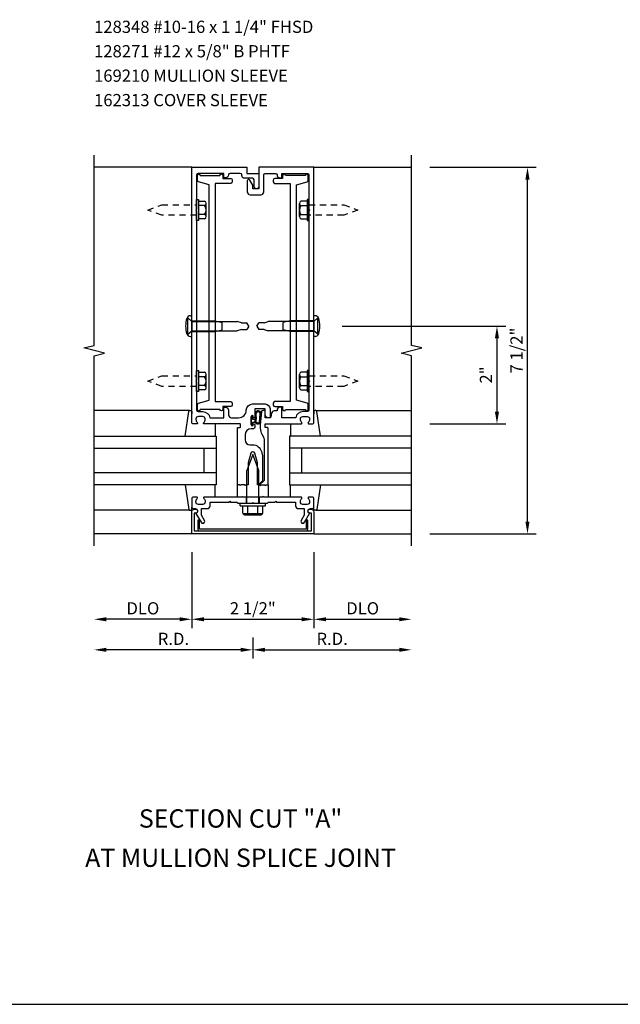
# Model space of a CAD drawing. Units: inches. Extents: x 0 to 92.3, y 0 to 58.4.
# Drawn here: x 65.7 to 78, y 32.3 to 52.4 of the extents above; entities that cross this region are included whole.
import ezdxf
from ezdxf.enums import TextEntityAlignment as Align

# ---------------------------------------------------------------- set-up
doc = ezdxf.new("R2010")
doc.units = ezdxf.units.IN
doc.header["$MEASUREMENT"] = 0
doc.linetypes.add('HIDDEN2', pattern=[0.1875, 0.125, -0.0625])
doc.layers.get('0').update_dxf_attribs({"color": 4})
doc.layers.get('DEFPOINTS').update_dxf_attribs({"color": 11})
for name, color, linetype in [('R-ANNO-DIMS', 3, 'Continuous'), ('R-ANNO-TEXT', 6, 'Continuous'), ('R-SWTS-DET1', 1, 'Continuous'), ('R-SWTS-DET2', 4, 'Continuous'), ('R-SWTS-DET3', 5, 'Continuous')]:
    doc.layers.add(name, color=color, linetype=linetype)
doc.styles.get("Standard").update_dxf_attribs({"font": 'arial.ttf'})
doc.dimstyles.new('EXT_ON-OFF', dxfattribs={"dimscale": 2, "dimtxt": 0.125, "dimasz": 0.125, "dimexe": 0.09, "dimexo": 0.1875, "dimgap": 0.05, "dimtad": 3, "dimdec": 5, "dimzin": 3, "dimdsep": 46, "dimlunit": 5, "dimtxsty": 'Standard', "dimcen": 0, "dimse2": 1, "dimadec": 0, "dimazin": 0, "dimtfac": 1, "dimtdec": 4, "dimtofl": 0, "dimtmove": 0, "dimatfit": 0, "dimfxl": 1, "dimfrac": 2, "dimtolj": 1, "dimtzin": 3, "dimarcsym": 0})
doc.dimstyles.new('EXT_ON-ON', dxfattribs={"dimscale": 2, "dimtxt": 0.125, "dimasz": 0.125, "dimexe": 0.09, "dimexo": 0.1875, "dimgap": 0.05, "dimtad": 3, "dimdec": 5, "dimzin": 3, "dimdsep": 46, "dimlunit": 5, "dimtxsty": 'Standard', "dimcen": 0, "dimadec": 0, "dimazin": 0, "dimtfac": 1, "dimtdec": 4, "dimtofl": 0, "dimtmove": 0, "dimatfit": 0, "dimfxl": 1, "dimfrac": 2, "dimtolj": 1, "dimtzin": 3, "dimarcsym": 0})

# ---------------------------------------------------------------- blocks, each defined once
blk = doc.blocks.new('*D16')
at = {"layer": 'DEFPOINTS', "color": 0, "linetype": 'Continuous'}
for p in [(71.904, 46.144), (73.696, 44.144), (75.446, 44.144)]:
    blk.add_point(p, dxfattribs=at)
at = {"layer": 'R-ANNO-DIMS', "color": 0, "linetype": 'Continuous', "lineweight": -2}
for p, q in [((72.279, 46.144), (75.626, 46.144)), ((75.446, 45.894), (75.446, 44.394)), ((74.071, 44.144), (75.626, 44.144))]:
    blk.add_line(p, q, dxfattribs=at)
at = {"layer": 'R-ANNO-DIMS', "color": 0, "linetype": 'Continuous'}
for points in [[(75.404, 45.894), (75.488, 45.894), (75.446, 46.144)], [(75.404, 44.394), (75.488, 44.394), (75.446, 44.144)]]:
    blk.add_solid(points, dxfattribs=at)
at = {"layer": 'R-ANNO-DIMS', "color": 0, "linetype": 'Continuous', "insert": (75.221, 45.144), "char_height": 0.25, "attachment_point": 5, "rotation": 90}
blk.add_mtext('\\A1;2"', dxfattribs=at)
blk = doc.blocks.new('*D15')
at = {"layer": 'DEFPOINTS', "color": 0}
for p in [(73.696, 49.394), (76.071, 49.394), (73.696, 41.894)]:
    blk.add_point(p, dxfattribs=at)
at = {"layer": 'R-ANNO-DIMS', "color": 0, "lineweight": -2}
for p, q in [((74.071, 49.394), (76.251, 49.394)), ((76.071, 42.144), (76.071, 49.144)), ((74.071, 41.894), (76.251, 41.894))]:
    blk.add_line(p, q, dxfattribs=at)
at = {"layer": 'R-ANNO-DIMS', "color": 0}
for points in [[(76.029, 49.144), (76.113, 49.144), (76.071, 49.394)], [(76.029, 42.144), (76.113, 42.144), (76.071, 41.894)]]:
    blk.add_solid(points, dxfattribs=at)
at = {"layer": 'R-ANNO-DIMS', "color": 0, "insert": (75.846, 45.644), "char_height": 0.25, "attachment_point": 5, "rotation": 90}
blk.add_mtext('\\A1;7 1/2"', dxfattribs=at)
blk = doc.blocks.new('*D14')
at = {"layer": 'DEFPOINTS', "color": 0}
for p in [(67.196, 41.644), (70.446, 40.144), (67.196, 39.519)]:
    blk.add_point(p, dxfattribs=at)
at = {"layer": 'R-ANNO-DIMS', "color": 0, "lineweight": -2}
for p, q in [((70.446, 39.769), (70.446, 39.339)), ((70.196, 39.519), (67.446, 39.519))]:
    blk.add_line(p, q, dxfattribs=at)
at = {"layer": 'R-ANNO-DIMS', "color": 0}
for points in [[(67.446, 39.561), (67.446, 39.478), (67.196, 39.519)], [(70.196, 39.561), (70.196, 39.478), (70.446, 39.519)]]:
    blk.add_solid(points, dxfattribs=at)
at = {"layer": 'R-ANNO-DIMS', "color": 0, "insert": (68.821, 39.744), "char_height": 0.25, "attachment_point": 5}
blk.add_mtext('\\A1;R.D.', dxfattribs=at)
blk = doc.blocks.new('*D13')
at = {"layer": 'DEFPOINTS', "color": 0}
for p in [(73.696, 41.644), (70.446, 40.144), (73.696, 39.519)]:
    blk.add_point(p, dxfattribs=at)
at = {"layer": 'R-ANNO-DIMS', "color": 0, "lineweight": -2}
for p, q in [((70.446, 39.769), (70.446, 39.339)), ((70.696, 39.519), (73.446, 39.519))]:
    blk.add_line(p, q, dxfattribs=at)
at = {"layer": 'R-ANNO-DIMS', "color": 0}
for points in [[(70.696, 39.561), (70.696, 39.478), (70.446, 39.519)], [(73.446, 39.561), (73.446, 39.478), (73.696, 39.519)]]:
    blk.add_solid(points, dxfattribs=at)
at = {"layer": 'R-ANNO-DIMS', "color": 0, "insert": (72.071, 39.744), "char_height": 0.25, "attachment_point": 5}
blk.add_mtext('\\A1;R.D.', dxfattribs=at)
blk = doc.blocks.new('*D12')
at = {"layer": 'DEFPOINTS', "color": 0}
for p in [(69.196, 41.894), (67.196, 41.644), (67.196, 40.144)]:
    blk.add_point(p, dxfattribs=at)
at = {"layer": 'R-ANNO-DIMS', "color": 0, "lineweight": -2}
for p, q in [((69.196, 41.519), (69.196, 39.964)), ((68.946, 40.144), (67.446, 40.144))]:
    blk.add_line(p, q, dxfattribs=at)
at = {"layer": 'R-ANNO-DIMS', "color": 0}
for points in [[(67.446, 40.186), (67.446, 40.103), (67.196, 40.144)], [(68.946, 40.186), (68.946, 40.103), (69.196, 40.144)]]:
    blk.add_solid(points, dxfattribs=at)
at = {"layer": 'R-ANNO-DIMS', "color": 0, "insert": (68.196, 40.369), "char_height": 0.25, "attachment_point": 5}
blk.add_mtext('\\A1;DLO', dxfattribs=at)
blk = doc.blocks.new('*D11')
at = {"layer": 'DEFPOINTS', "color": 0}
for p in [(71.696, 41.894), (73.696, 41.644), (73.696, 40.144)]:
    blk.add_point(p, dxfattribs=at)
at = {"layer": 'R-ANNO-DIMS', "color": 0, "lineweight": -2}
for p, q in [((71.696, 41.519), (71.696, 39.964)), ((71.946, 40.144), (73.446, 40.144))]:
    blk.add_line(p, q, dxfattribs=at)
at = {"layer": 'R-ANNO-DIMS', "color": 0}
for points in [[(71.946, 40.186), (71.946, 40.103), (71.696, 40.144)], [(73.446, 40.186), (73.446, 40.103), (73.696, 40.144)]]:
    blk.add_solid(points, dxfattribs=at)
at = {"layer": 'R-ANNO-DIMS', "color": 0, "insert": (72.696, 40.369), "char_height": 0.25, "attachment_point": 5}
blk.add_mtext('\\A1;DLO', dxfattribs=at)
blk = doc.blocks.new('*D10')
at = {"layer": 'DEFPOINTS', "color": 0}
for p in [(69.196, 41.894), (71.696, 41.894), (71.696, 40.144)]:
    blk.add_point(p, dxfattribs=at)
at = {"layer": 'R-ANNO-DIMS', "color": 0, "lineweight": -2}
for p, q in [((69.196, 41.519), (69.196, 39.964)), ((69.446, 40.144), (71.446, 40.144))]:
    blk.add_line(p, q, dxfattribs=at)
at = {"layer": 'R-ANNO-DIMS', "color": 0}
for points in [[(69.446, 40.186), (69.446, 40.103), (69.196, 40.144)], [(71.446, 40.186), (71.446, 40.103), (71.696, 40.144)]]:
    blk.add_solid(points, dxfattribs=at)
at = {"layer": 'R-ANNO-DIMS', "color": 0, "insert": (70.446, 40.369), "char_height": 0.25, "attachment_point": 5}
blk.add_mtext('\\A1;2 1/2"', dxfattribs=at)
blk = doc.blocks.new('B162006')
blk.add_lwpolyline([(-1.2, -0.94), (1.2, -0.94), (1.2, -0.576), (1.17, -0.576, -1), (1.17, -0.496), (1.19, -0.496, -0.414214), (1.25, -0.556), (1.25, -1), (-1.25, -1), (-1.25, -0.556, -0.414214), (-1.19, -0.496), (-1.17, -0.496, -1), (-1.17, -0.576), (-1.2, -0.576)], format="xyb", close=True)

msp = doc.modelspace()

# ---------------------------------------------------------------- linework, layer by layer
msp.add_line((5, 32.26449), (90.271119, 32.26449))
at = {"layer": 'R-SWTS-DET1'}
for p, q in [((69.196119, 49.394467), (67.196119, 49.394467)), ((71.696119, 49.394467), (73.696119, 49.394467)), ((69.196119, 41.894467), (67.196119, 41.894467)), ((71.696119, 41.894467), (73.696119, 41.894467))]:
    msp.add_line(p, q, dxfattribs=at)
for points in [[(67.196119, 41.644467), (67.196119, 45.538586), (67.408371, 45.591507), (66.983547, 45.697427), (67.195799, 45.750348), (67.196119, 49.644467)], [(73.696119, 41.644467), (73.696119, 45.538586), (73.483867, 45.591507), (73.908691, 45.697427), (73.696439, 45.750348), (73.696119, 49.644467)]]:
    msp.add_lwpolyline(points, dxfattribs=at)
for points in [[(69.296119, 45.004467), (69.296119, 44.424467, 0.414213562), (69.326119, 44.394467), (69.420119, 44.394467, -0.365977382), (69.568021, 44.269467), (69.850021, 44.269467), (69.850021, 44.484467), (69.890021, 44.484467, -0.414213562), (69.950021, 44.424467), (69.950021, 44.329467, 0.414213562), (70.010021, 44.269467), (70.156869, 44.269467, 0.414213562), (70.313119, 44.425717, -0.414213562), (70.438119, 44.550717), (70.699119, 44.550717, -0.414213562), (70.799119, 44.450717), (70.799119, 44.284467, -0.414213562), (70.784119, 44.269467), (70.759119, 44.269467, -0.414213562), (70.699119, 44.329467), (70.699119, 44.450717), (70.489119, 44.450717), (70.489119, 44.285467, -1), (70.457119, 44.285467), (70.457119, 44.291467, 1), (70.413119, 44.291467), (70.413119, 44.122467, 1), (70.457119, 44.122467), (70.457119, 44.128467, -1), (70.489119, 44.128467), (70.489119, 44.074467, -0.414213562), (70.459119, 44.044467), (70.414369, 44.044467, 0.414213562), (70.289369, 43.919467), (70.289369, 43.814467, 0.414213562), (70.389369, 43.714467), (70.446119, 43.714467, -0.339454259), (70.622906, 43.578814), (70.646119, 43.49218), (70.646119, 42.97568), (70.564906, 42.894467), (70.541119, 42.894467), (70.541119, 43.343127), (70.487676, 43.542579, 0.767326988), (70.404562, 43.542579), (70.351119, 43.343127), (70.351119, 42.894467), (70.306119, 42.894467), (70.291119, 42.879467), (70.276119, 42.894467), (70.203119, 42.894467), (70.188119, 42.879467), (70.173119, 42.894467), (70.133119, 42.894467), (70.133119, 44.058467, -0.414213562), (70.143119, 44.068467), (70.183119, 44.068467, 0.414213562), (70.193119, 44.078467), (70.193119, 44.134467, 0.414213562), (70.183119, 44.144467), (69.454119, 44.144467, -0.669376495), (69.443547, 44.170109, 0.199772927), (69.470119, 44.233959), (69.470119, 44.244467, 0.414213562), (69.420119, 44.294467), (69.332119, 44.294467, 0.414213562), (69.282119, 44.244467), (69.282119, 44.233959, 0.199772927), (69.30869, 44.170109, -0.669376495), (69.298119, 44.144467), (69.216119, 44.144467, -0.414213562), (69.196119, 44.164467), (69.196119, 49.394467), (70.321119, 49.394467), (70.321119, 49.269467), (70.571119, 49.269467), (70.571119, 49.006967, -1), (70.471119, 49.006967), (70.471119, 49.139467, 0.414213562), (70.441119, 49.169467), (70.281119, 49.169467, -0.414213562), (70.221119, 49.229467), (70.221119, 49.239467, 0.414213562), (70.191119, 49.269467), (69.980021, 49.269467, 0.414213562), (69.950021, 49.239467, -0.414213562), (69.890021, 49.179467), (69.850021, 49.179467), (69.850021, 49.269467), (69.326119, 49.269467, 0.414213562), (69.296119, 49.239467), (69.296119, 48.534467), (69.281119, 48.519467), (69.296119, 48.504467), (69.296119, 45.034467), (69.281119, 45.019467)], [(70.446119, 48.956967), (70.446119, 49.027243), (70.3871, 49.129467, 0.767326988), (70.331119, 49.114467), (70.331119, 48.891967, 0.414213562), (70.391119, 48.831967), (70.611119, 48.831967, 0.414213562), (70.671119, 48.891967), (70.671119, 49.239467, -0.414213562), (70.701119, 49.269467), (70.912217, 49.269467, -0.414213562), (70.942217, 49.239467, 0.414213562), (71.002217, 49.179467), (71.042217, 49.179467), (71.042217, 49.269467), (71.566119, 49.269467, -0.414213562), (71.596119, 49.239467), (71.596119, 48.534467), (71.611119, 48.519467), (71.596119, 48.504467), (71.596119, 45.034467), (71.611119, 45.019467), (71.596119, 45.004467), (71.596119, 44.424467, -0.414213562), (71.566119, 44.394467), (71.472119, 44.394467, 0.365977382), (71.324217, 44.269467), (71.042217, 44.269467), (71.042217, 44.484467), (71.002217, 44.484467, 0.414213562), (70.942217, 44.424467), (70.942217, 44.409467), (70.88578, 44.409467, 0.366629365), (70.826596, 44.359331), (70.813708, 44.282001, -0.366629365), (70.798912, 44.269467), (70.699119, 44.269467), (70.699119, 44.404467, 0.414213562), (70.684119, 44.419467), (70.654336, 44.419467, 0.384066717), (70.624498, 44.392582), (70.599119, 44.124467), (70.599119, 44.055204, 0.131652498), (70.632613, 43.930204), (70.665721, 43.872858, -0.131652498), (70.679119, 43.822858), (70.679119, 42.987467), (70.586119, 42.894467), (70.601119, 42.879467), (70.616119, 42.894467), (70.689119, 42.894467), (70.704119, 42.879467), (70.719119, 42.894467), (70.759119, 42.894467), (70.759119, 44.058467, 0.414213562), (70.749119, 44.068467), (70.709119, 44.068467, -0.414213562), (70.699119, 44.078467), (70.699119, 44.134467, -0.414213562), (70.709119, 44.144467), (71.438119, 44.144467, 0.669376495), (71.44869, 44.170109, -0.199772927), (71.422119, 44.233959), (71.422119, 44.244467, -0.414213562), (71.472119, 44.294467), (71.560119, 44.294467, -0.414213562), (71.610119, 44.244467), (71.610119, 44.233959, -0.199772927), (71.583547, 44.170109, 0.669376495), (71.594119, 44.144467), (71.676119, 44.144467, 0.414213562), (71.696119, 44.164467), (71.696119, 49.394467), (70.571119, 49.394467), (70.571119, 48.956967)], [(69.977119, 42.559467), (69.992119, 42.544467), (70.121119, 42.544467), (70.146119, 42.519467), (70.431119, 42.519467), (70.446119, 42.534467), (70.461119, 42.519467), (70.746119, 42.519467), (70.771119, 42.544467), (70.900119, 42.544467), (70.915119, 42.559467), (70.930119, 42.544467), (71.322119, 42.544467), (71.322119, 42.468467, 0.414213562), (71.382119, 42.408467), (71.496119, 42.408467), (71.496119, 42.273642), (71.435396, 42.168467, 1), (71.504678, 42.128467), (71.610119, 42.311096, -0.849090459), (71.626119, 42.408467), (71.666119, 42.408467, 0.414213562), (71.696119, 42.438467), (71.696119, 42.624467, 0.414213562), (71.676119, 42.644467), (71.594119, 42.644467, 0.669376495), (71.583547, 42.618825, -0.199772927), (71.610119, 42.554975), (71.610119, 42.544467, -0.414213562), (71.560119, 42.494467), (71.472119, 42.494467, -0.414213562), (71.422119, 42.544467), (71.422119, 42.554975, -0.199772927), (71.44869, 42.618825, 0.669376495), (71.438119, 42.644467), (70.671119, 42.644467), (70.656119, 42.659467), (70.641119, 42.644467), (70.251119, 42.644467), (70.236119, 42.659467), (70.221119, 42.644467), (69.454119, 42.644467, 0.669376495), (69.443547, 42.618825, -0.199772927), (69.470119, 42.554975), (69.470119, 42.544467, -0.414213562), (69.420119, 42.494467), (69.332119, 42.494467, -0.414213562), (69.282119, 42.544467), (69.282119, 42.554975, -0.199772927), (69.30869, 42.618825, 0.669376495), (69.298119, 42.644467), (69.216119, 42.644467, 0.414213562), (69.196119, 42.624467), (69.196119, 42.438467, 0.414213562), (69.226119, 42.408467), (69.266119, 42.408467, -0.849090459), (69.282119, 42.311096), (69.38756, 42.128467, 1), (69.456842, 42.168467), (69.396119, 42.273642), (69.396119, 42.408467), (69.510119, 42.408467, 0.414213562), (69.570119, 42.468467), (69.570119, 42.544467), (69.962119, 42.544467)]]:
    msp.add_lwpolyline(points, format="xyb", close=True, dxfattribs=at)
at = {"layer": 'R-SWTS-DET2'}
for p, q in [((69.296119, 48.303467), (69.296119, 48.735467)), ((69.296119, 48.735467), (69.335119, 48.735467)), ((69.335119, 48.735467), (69.335119, 48.303467)), ((69.335119, 48.6996), (69.460119, 48.6996)), ((69.460119, 48.609534), (69.335119, 48.609534)), ((69.490119, 48.384367), (69.490119, 48.654567)), ((71.402119, 48.384367), (71.402119, 48.654567)), ((71.557119, 48.6996), (71.432119, 48.6996)), ((71.432119, 48.609534), (71.557119, 48.609534)), ((71.557119, 48.735467), (71.557119, 48.303467)), ((71.596119, 48.735467), (71.557119, 48.735467)), ((71.596119, 48.303467), (71.596119, 48.735467)), ((69.460119, 48.4294), (69.335119, 48.4294)), ((71.432119, 48.4294), (71.557119, 48.4294)), ((69.335119, 48.303467), (69.296119, 48.303467)), ((69.460119, 48.339334), (69.335119, 48.339334)), ((71.432119, 48.339334), (71.557119, 48.339334)), ((71.557119, 48.303467), (71.596119, 48.303467)), ((69.170452, 46.356967), (69.196119, 46.356967)), ((69.196119, 45.931967), (69.196119, 46.356967)), ((71.721786, 46.356967), (71.696119, 46.356967)), ((71.696119, 45.931967), (71.696119, 46.356967)), ((69.113119, 45.977317), (69.113119, 46.311617)), ((69.113119, 46.311617), (69.196119, 46.239467)), ((69.196119, 46.252467), (69.67812, 46.252467)), ((69.196119, 46.239467), (70.12812, 46.239467)), ((69.196119, 46.239467), (69.196119, 46.049467)), ((69.678121, 46.252467), (69.821123, 46.220466)), ((69.821119, 46.068467), (69.821119, 46.220467)), ((70.212562, 46.211967), (70.128119, 46.239467)), ((70.212562, 46.211967), (70.322562, 46.211967)), ((70.363119, 46.144467), (70.322561, 46.211967)), ((70.529119, 46.144467), (70.569677, 46.211967)), ((70.679676, 46.211967), (70.569676, 46.211967)), ((70.679676, 46.211967), (70.764119, 46.239467)), ((71.696119, 46.239467), (70.764118, 46.239467)), ((71.214117, 46.252467), (71.071115, 46.220466)), ((71.071119, 46.068467), (71.071119, 46.220467)), ((71.696119, 46.252467), (71.214118, 46.252467)), ((71.779119, 46.311617), (71.696119, 46.239467)), ((71.696119, 46.239467), (71.696119, 46.049467)), ((71.779119, 45.977317), (71.779119, 46.311617)), ((69.113119, 45.977317), (69.196119, 46.049467)), ((69.196119, 46.049467), (70.12812, 46.049467)), ((69.196119, 46.036467), (69.678119, 46.036467)), ((69.678121, 46.036467), (69.821123, 46.068468)), ((70.212562, 46.076967), (70.128119, 46.049467)), ((70.212562, 46.076967), (70.322562, 46.076967)), ((70.363119, 46.144467), (70.322561, 46.076967)), ((70.529119, 46.144467), (70.569677, 46.076967)), ((70.679676, 46.076967), (70.569676, 46.076967)), ((70.679676, 46.076967), (70.764119, 46.049467)), ((71.696119, 46.049467), (70.764118, 46.049467)), ((71.214117, 46.036467), (71.071115, 46.068468)), ((71.696119, 46.036467), (71.214119, 46.036467)), ((71.779119, 45.977317), (71.696119, 46.049467)), ((69.170452, 45.931967), (69.196119, 45.931967)), ((71.721786, 45.931967), (71.696119, 45.931967)), ((69.296119, 45.235467), (69.335119, 45.235467)), ((69.296119, 44.803467), (69.296119, 45.235467)), ((69.335119, 45.235467), (69.335119, 44.803467)), ((69.335119, 45.1996), (69.460119, 45.1996)), ((69.490119, 44.884367), (69.490119, 45.154567)), ((71.402119, 44.884367), (71.402119, 45.154567)), ((71.557119, 45.1996), (71.432119, 45.1996)), ((71.596119, 45.235467), (71.557119, 45.235467)), ((71.557119, 45.235467), (71.557119, 44.803467)), ((71.596119, 44.803467), (71.596119, 45.235467)), ((69.460119, 45.109534), (69.335119, 45.109534)), ((71.432119, 45.109534), (71.557119, 45.109534)), ((69.335119, 44.803467), (69.296119, 44.803467)), ((69.460119, 44.9294), (69.335119, 44.9294)), ((69.460119, 44.839334), (69.335119, 44.839334)), ((71.432119, 44.9294), (71.557119, 44.9294)), ((71.432119, 44.839334), (71.557119, 44.839334)), ((71.557119, 44.803467), (71.596119, 44.803467)), ((69.153099, 44.414467), (67.196119, 44.414467)), ((71.739139, 44.414467), (73.696119, 44.414467)), ((69.676119, 44.144467), (69.676119, 43.894467)), ((71.216119, 44.144467), (71.216119, 43.894467)), ((70.446119, 43.519467), (70.322119, 43.188154)), ((70.570119, 43.188181), (70.446119, 43.519467)), ((70.322119, 42.519467), (70.322119, 43.188154)), ((70.570119, 42.519467), (70.570119, 43.188181)), ((69.676119, 42.644467), (69.676119, 42.894467)), ((70.133119, 42.644467), (70.133119, 42.894467)), ((70.759119, 42.894467), (70.759119, 42.644467)), ((71.216119, 42.644467), (71.216119, 42.894467)), ((70.186119, 42.519467), (70.706119, 42.519467)), ((70.186119, 42.469467), (70.186119, 42.519467)), ((70.313119, 42.644467), (70.313119, 42.519467)), ((70.579119, 42.644467), (70.579119, 42.519467)), ((70.706119, 42.469467), (70.706119, 42.519467)), ((69.153099, 42.374467), (67.196119, 42.374467)), ((70.186119, 42.469467), (70.706119, 42.469467)), ((70.243209, 42.314392), (70.243209, 42.469467)), ((70.344664, 42.314392), (70.344664, 42.469467)), ((70.550754, 42.314392), (70.550754, 42.469467)), ((70.652209, 42.314392), (70.652209, 42.469467)), ((71.739139, 42.374467), (73.696119, 42.374467)), ((70.259529, 42.291762), (70.259529, 42.310467)), ((70.259529, 42.310467), (70.635889, 42.310467)), ((70.293407, 42.279467), (70.602015, 42.279467)), ((70.635889, 42.291762), (70.635889, 42.310467))]:
    msp.add_line(p, q, dxfattribs=at)
for points in [[(69.311744, 49.123038), (69.311744, 49.224467, -1), (69.371744, 49.224467), (69.774396, 49.224467, -1), (69.834396, 49.224467), (69.834396, 49.164467), (69.996922, 49.164467, -0.414213562), (70.026922, 49.134467), (70.026922, 49.094467, -0.414213562), (69.996922, 49.064467), (69.677619, 49.064467), (69.677619, 44.599467), (69.996922, 44.599467, -0.414213562), (70.026922, 44.569467), (70.026922, 44.529467, -0.414213562), (69.996922, 44.499467), (69.834396, 44.499467), (69.834396, 44.439467, -1), (69.774396, 44.439467), (69.371744, 44.439467, -1), (69.311744, 44.439467), (69.311744, 44.540896, -0.345852631), (69.334645, 44.570044), (69.552619, 44.626967), (69.552619, 49.036967), (69.334645, 49.09389, -0.345852631)], [(71.580494, 49.123038), (71.580494, 49.224467, 1), (71.520494, 49.224467), (71.117842, 49.224467, 1), (71.057842, 49.224467), (71.057842, 49.164467), (70.895316, 49.164467, 0.414213562), (70.865316, 49.134467), (70.865316, 49.094467, 0.414213562), (70.895316, 49.064467), (71.214619, 49.064467), (71.214619, 44.599467), (70.895316, 44.599467, 0.414213562), (70.865316, 44.569467), (70.865316, 44.529467, 0.414213562), (70.895316, 44.499467), (71.057842, 44.499467), (71.057842, 44.439467, 1), (71.117842, 44.439467), (71.520494, 44.439467, 1), (71.580494, 44.439467), (71.580494, 44.540896, 0.345852631), (71.557593, 44.570044), (71.339619, 44.626967), (71.339619, 49.036967), (71.557593, 49.09389, 0.345852631)], [(70.413119, 44.285467, -1), (70.443119, 44.285467), (70.443119, 44.241967), (70.493976, 44.241967, 0.167349807), (70.493976, 44.171967), (70.443119, 44.171967), (70.443119, 44.128467, -1), (70.413119, 44.128467)], [(71.539619, 41.954467, 0.414213562), (71.570619, 41.985467), (71.570619, 42.173467), (71.539619, 42.173467), (71.539619, 41.985467), (69.352619, 41.985467), (69.352619, 42.173467), (69.321619, 42.173467), (69.321619, 41.985467, 0.414213562), (69.352619, 41.954467)]]:
    msp.add_lwpolyline(points, format="xyb", close=True, dxfattribs=at)
at = {"layer": 'R-SWTS-DET2', "linetype": 'HIDDEN2'}
for points in [[(69.296119, 48.411467), (68.584659, 48.411467), (68.296119, 48.519467), (68.584682, 48.627467), (69.296119, 48.627467)], [(71.596119, 48.627467), (72.307579, 48.627467), (72.596119, 48.519467), (72.307556, 48.411467), (71.596119, 48.411467)], [(69.296119, 44.911467), (68.584659, 44.911467), (68.296119, 45.019467), (68.584682, 45.127467), (69.296119, 45.127467)], [(71.596119, 45.127467), (72.307579, 45.127467), (72.596119, 45.019467), (72.307556, 44.911467), (71.596119, 44.911467)]]:
    msp.add_lwpolyline(points, dxfattribs=at)
at = {"layer": 'R-SWTS-DET2'}
for points in [[(69.062418, 43.894467), (69.133682, 44.397274, -0.373551846), (69.153484, 44.414467), (69.176119, 44.414467, -0.414213562), (69.196119, 44.394467), (69.196119, 44.350467)], [(71.82982, 43.894467), (71.758556, 44.397274, 0.373551846), (71.738754, 44.414467), (71.716119, 44.414467, 0.414213562), (71.696119, 44.394467), (71.696119, 44.350467)], [(69.062418, 42.894467), (69.133682, 42.39166, 0.373551846), (69.153484, 42.374467), (69.176119, 42.374467, 0.414213562), (69.196119, 42.394467), (69.196119, 42.438467)], [(71.82982, 42.894467), (71.758556, 42.39166, -0.373551846), (71.738754, 42.374467), (71.716119, 42.374467, -0.414213562), (71.696119, 42.394467), (71.696119, 42.438467)]]:
    msp.add_lwpolyline(points, format="xyb", dxfattribs=at)
for centre, radius, start, end in [((69.441319, 48.654567), 0.0488, 292.659007, 67.340993), ((69.339919, 48.519467), 0.1502, 323.1555408, 36.8444592), ((71.450919, 48.654567), 0.0488, 112.659007, 247.340993), ((71.552319, 48.519467), 0.1502, 143.1555408, 216.8444592), ((69.441319, 48.384367), 0.0488, 292.659007, 67.340993), ((71.450919, 48.384367), 0.0488, 112.659007, 247.340993), ((69.170452, 46.278967), 0.078, 90, 161.9750173), ((71.721786, 46.278967), 0.078, 18.0249827, 90), ((69.583787, 46.144467), 0.512668, 161.9750173, 198.0249338), ((71.30845, 46.144467), 0.512668, 341.9750662, 18.0249827), ((69.170452, 46.009967), 0.078, 198.0249338, 270), ((71.721786, 46.009967), 0.078, 270, 341.9750662), ((69.441319, 45.154567), 0.0488, 292.659007, 67.340993), ((71.450919, 45.154567), 0.0488, 112.659007, 247.340993), ((69.339919, 45.019467), 0.1502, 323.1555408, 36.8444592), ((71.552319, 45.019467), 0.1502, 143.1555408, 216.8444592), ((69.441319, 44.884367), 0.0488, 292.659007, 67.340993), ((71.450919, 44.884367), 0.0488, 112.659007, 247.340993), ((70.602089, 44.207424), 0.09395, 165.9339495, 194.6733226), ((70.448547, 44.252366), 0.066209, 340.4931966, 351.18871), ((70.534915, 44.197487), 0.027466, 210.3080585, 244.6907614), ((70.293939, 42.333777), 0.054313, 200.9107, 339.0893), ((70.447704, 42.448958), 0.16949, 232.5555982, 307.4444018), ((70.601484, 42.333777), 0.054313, 200.9107, 339.0893)]:
    msp.add_arc(centre, radius, start, end, dxfattribs=at)
for points, knots in [([(70.493976, 44.171967), (70.510688, 44.156459), (70.527782, 44.147918), (70.56197, 44.141654), (70.584193, 44.152473), (70.597868, 44.167279), (70.602996, 44.187963), (70.606416, 44.20239), (70.607205, 44.222867), (70.609068, 44.24474), (70.612328, 44.274525), (70.613771, 44.298968), (70.617811, 44.347968), (70.613252, 44.382529), (70.596728, 44.399613), (70.568808, 44.409863), (70.540318, 44.409293), (70.518096, 44.397335), (70.507839, 44.391797), (70.49094, 44.366464), (70.490784, 44.334635), (70.488511, 44.29948), (70.493628, 44.269021), (70.493887, 44.248922), (70.493976, 44.241967)], [0.0328909372, 0.0328909372, 0.0328909372, 0.0328909372, 0.0354407664, 0.0531435251, 0.0677667857, 0.0812071323, 0.094548934, 0.1077809124, 0.1242375405, 0.1469328441, 0.1730063109, 0.2240572954, 0.2841605383, 0.3221503875, 0.3483965812, 0.383122683, 0.4102764588, 0.4363013683, 0.4588580773, 0.4818963779, 0.5166101856, 0.5482651551, 0.5876839006, 0.608544455, 0.608544455, 0.608544455, 0.608544455]), ([(70.523173, 44.172657), (70.523173, 44.172657), (70.53806, 44.167149), (70.552446, 44.164773), (70.558432, 44.164823), (70.569331, 44.166782), (70.573743, 44.17069), (70.57999, 44.178626), (70.581986, 44.186233), (70.585729, 44.201837), (70.586341, 44.20603), (70.58724, 44.220339), (70.587659, 44.228482), (70.589374, 44.249146), (70.590786, 44.261234), (70.59322, 44.287182), (70.594111, 44.30013), (70.596574, 44.339012), (70.596611, 44.362088), (70.591247, 44.377434), (70.58915, 44.37952), (70.571265, 44.387704), (70.5589, 44.390066), (70.542461, 44.387681), (70.533347, 44.382869), (70.522791, 44.377109), (70.52341, 44.377788), (70.517123, 44.369552), (70.51396, 44.363805), (70.511147, 44.35204), (70.51078, 44.344584), (70.509806, 44.314788), (70.509843, 44.298313), (70.513311, 44.26608), (70.513831, 44.253371), (70.513975, 44.242224)], [0.0353027161, 0.0353027161, 0.0353027161, 0.0353027161, 0.045573944, 0.045573944, 0.0558451719, 0.0558451719, 0.0762340001, 0.0762340001, 0.0966228284, 0.0966228284, 0.1170116566, 0.1170116566, 0.1374004848, 0.1374004848, 0.17669384, 0.17669384, 0.2454560299, 0.2454560299, 0.3142182197, 0.3142182197, 0.358769805, 0.358769805, 0.4033213903, 0.4033213903, 0.4388910286, 0.4388910286, 0.4639645516, 0.4639645516, 0.4890380746, 0.4890380746, 0.5141115976, 0.5141115976, 0.5751116515, 0.5751116515, 0.608544455, 0.608544455, 0.608544455, 0.608544455])]:
    msp.add_open_spline(points, degree=3, knots=knots, dxfattribs=at)
at = {"layer": 'R-SWTS-DET3'}
for p, q in [((67.196119, 43.894467), (69.696119, 43.894467)), ((69.696119, 43.894467), (69.696119, 42.894467)), ((73.696119, 43.894467), (71.196119, 43.894467)), ((71.196119, 43.894467), (71.196119, 42.894467)), ((67.196119, 43.644467), (69.696119, 43.644467)), ((69.446119, 43.644467), (69.446119, 43.144467)), ((73.696119, 43.644467), (71.196119, 43.644467)), ((71.446119, 43.644467), (71.446119, 43.144467)), ((69.696119, 43.144467), (67.196119, 43.144467)), ((71.196119, 43.144467), (73.696119, 43.144467)), ((69.696119, 42.894467), (67.196119, 42.894467)), ((71.196119, 42.894467), (73.696119, 42.894467))]:
    msp.add_line(p, q, dxfattribs=at)

# ---------------------------------------------------------------- block references
msp.add_blockref('B162006', (70.446119, 42.894467))

# ---------------------------------------------------------------- texts
at = {"color": 2, "linetype": 'Continuous'}
msp.add_text('SECTION CUT "A"', height=0.375, dxfattribs=at).set_placement((70.196119, 35.880218), align=Align.CENTER)
at = {"color": 7, "linetype": 'Continuous'}
msp.add_text('AT MULLION SPLICE JOINT', height=0.375, dxfattribs=at).set_placement((70.196119, 35.076899), align=Align.CENTER)
at = {"layer": 'R-ANNO-TEXT'}
for s, p in [('128348 #10-16 x 1 1/4" FHSD', (67.196119, 52.144467)), ('128271 #12 x 5/8" B PHTF', (67.196119, 51.644467)), ('169210 MULLION SLEEVE', (67.196119, 51.144467)), ('162313 COVER SLEEVE', (67.196119, 50.644467))]:
    msp.add_text(s, height=0.25, dxfattribs=at).set_placement(p)

# ---------------------------------------------------------------- dimensions: what is measured, and where the dimension line sits
at = {"layer": 'R-ANNO-DIMS'}
for base, p1, p2, angle, dimstyle, picture, middle in [((76.071119, 49.394467), (73.696119, 41.894467), (73.696119, 49.394467), 90, 'EXT_ON-ON', '*D15', (75.846119, 45.644467)), ((71.696119, 40.144467), (69.196119, 41.894467), (71.696119, 41.894467), 180, 'EXT_ON-OFF', '*D10', (70.446119, 40.369467))]:
    dim = msp.add_linear_dim(base=base, p1=p1, p2=p2, angle=angle, dimstyle=dimstyle, override={"dimpost": '"'}, dxfattribs=at)
    dim.commit()
    dim.dimension.update_dxf_attribs({"geometry": picture, "text_midpoint": middle})
at = {"layer": 'R-ANNO-DIMS', "linetype": 'Continuous'}
dim = msp.add_linear_dim(base=(75.446119, 44.144467), p1=(71.904119, 46.144467), p2=(73.696119, 44.144467), angle=90, dimstyle='EXT_ON-ON', override={"dimpost": '"'}, dxfattribs=at)
dim.commit()
dim.dimension.update_dxf_attribs({"geometry": '*D16', "text_midpoint": (75.221119, 45.144467)})
at = {"layer": 'R-ANNO-DIMS'}
for base, p1, p2, picture, middle in [((67.196119, 40.144467), (69.196119, 41.894467), (67.196119, 41.644467), '*D12', (68.196119, 40.369467)), ((73.696119, 40.144467), (71.696119, 41.894467), (73.696119, 41.644467), '*D11', (72.696119, 40.369467))]:
    dim = msp.add_linear_dim(base=base, p1=p1, p2=p2, angle=180, text='DLO', dimstyle='EXT_ON-OFF', override={"dimpost": '"'}, dxfattribs=at)
    dim.commit()
    dim.dimension.update_dxf_attribs({"geometry": picture, "text_midpoint": middle})
for base, p2, picture, middle in [((67.196119, 39.519467), (67.196119, 41.644467), '*D14', (68.821119, 39.744467)), ((73.696119, 39.519467), (73.696119, 41.644467), '*D13', (72.071119, 39.744467))]:
    dim = msp.add_linear_dim(base=base, p1=(70.446119, 40.144467), p2=p2, text='R.D.', dimstyle='EXT_ON-OFF', override={"dimpost": '"'}, dxfattribs=at)
    dim.commit()
    dim.dimension.update_dxf_attribs({"geometry": picture, "text_midpoint": middle})

doc.saveas('drawing.dxf')
